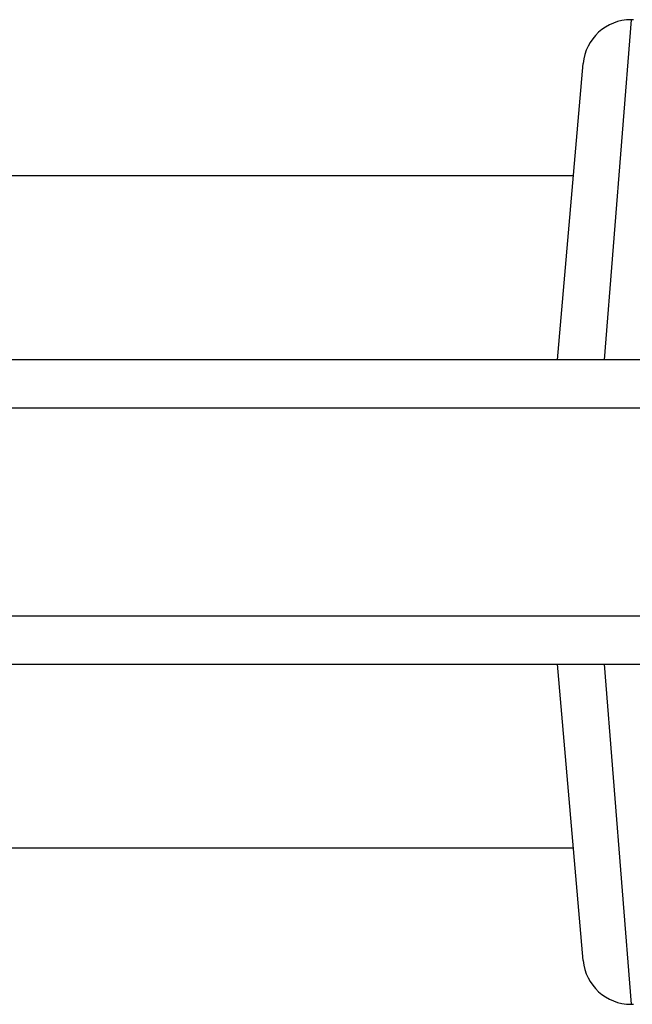
# Model space of a CAD drawing. Units: millimetres. Extents: x -4111 to 5139, y -4126 to 3617.
# Drawn here: x 532 to 570, y 1347 to 1408 of the extents above; entities that cross this region are included whole.
import ezdxf

# ---------------------------------------------------------------- set-up
doc = ezdxf.new("R2010")
doc.units = ezdxf.units.MM
doc.header["$LTSCALE"] = 100
doc.layers.add('SW_Toestellen', color=2, linetype='Continuous')

msp = doc.modelspace()

# ---------------------------------------------------------------- linework, layer by layer
at = {"layer": 'SW_Toestellen'}
for p, q in [((570.256, 1408.113), (568.577, 1386.847)), ((570.417, 1408.113), (570.256, 1408.113)), ((565.647, 1386.847), (567.268, 1405.375)), ((566.653, 1398.347), (341.152, 1398.347)), ((613.13, 1386.847), (445.264, 1386.847)), ((445.542, 1383.847), (613.408, 1383.847)), ((445.542, 1383.847), (613.408, 1383.847)), ((613.408, 1370.847), (445.542, 1370.847)), ((613.408, 1370.847), (445.542, 1370.847)), ((445.264, 1367.847), (613.13, 1367.847)), ((567.268, 1349.319), (565.647, 1367.847)), ((568.577, 1367.847), (570.256, 1346.581)), ((566.653, 1356.347), (341.152, 1356.347)), ((570.256, 1346.581), (570.417, 1346.581))]:
    msp.add_line(p, q, dxfattribs=at)
for centre, start, end in [((570.256, 1405.113), 90, 175), ((570.256, 1349.581), 185, 270)]:
    msp.add_arc(centre, 3, start, end, dxfattribs=at)

doc.saveas('drawing.dxf')
